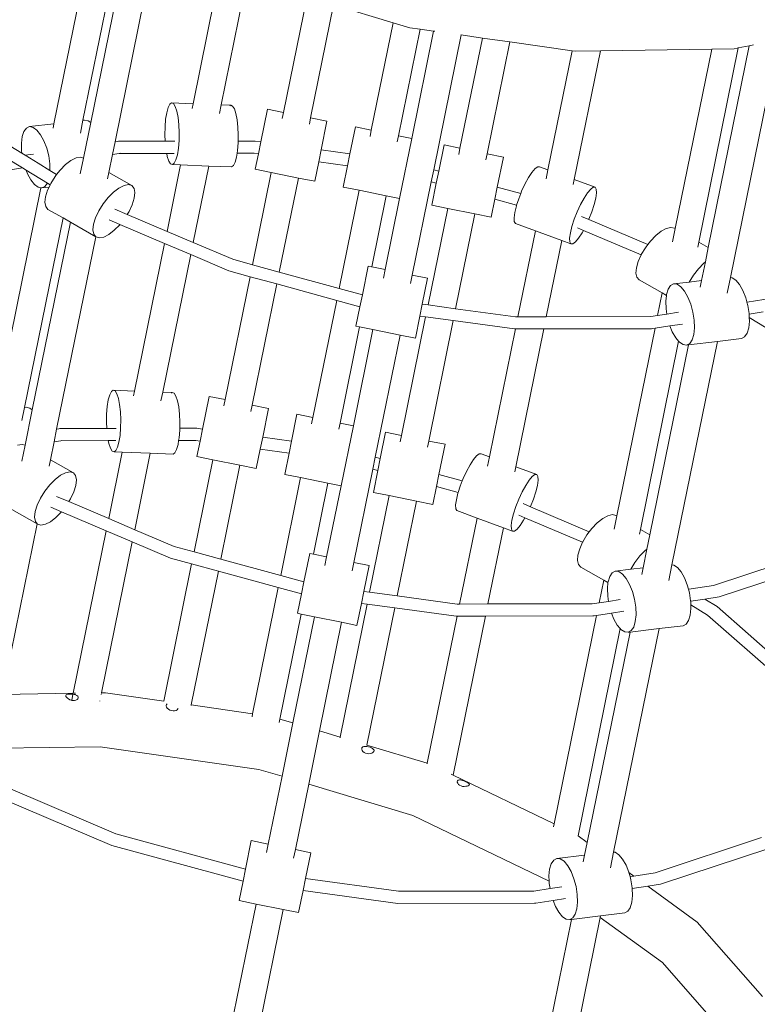
# Model space of a CAD drawing. Units: millimetres. Extents: x 50706 to 66005, y -7459 to 4882.
# Drawn here: x 58243 to 58758, y -2396 to -1708 of the extents above; entities that cross this region are included whole.
import ezdxf

# ---------------------------------------------------------------- set-up
doc = ezdxf.new("R2010")
doc.units = ezdxf.units.MM
doc.layers.get('0').update_dxf_attribs({"lineweight": 5})

msp = doc.modelspace()

# ---------------------------------------------------------------- linework, layer by layer
for p, q in [((58267, -1780.42), (58298.03, -1627.83)), ((58287.25, -1778), (58315.82, -1637.5)), ((58292.63, -1779.64), (58321.02, -1640)), ((58309.66, -1793.03), (58339.01, -1648.66)), ((58364.13, -1766.46), (58383.71, -1670.15)), ((58383.73, -1767.23), (58401.71, -1678.8)), ((58427.26, -1772.48), (58443.67, -1691.73)), ((58446.23, -1776.33), (58462.29, -1697.33)), ((58462.29, -1697.33), (58503.87, -1709.82)), ((58488.59, -1784.95), (58503.87, -1709.82)), ((58503.87, -1709.82), (58515.46, -1713.3)), ((58507.56, -1788.8), (58522.7, -1714.34)), ((58515.46, -1713.3), (58522.7, -1714.34)), ((58516.83, -1790.69), (58532.08, -1715.67)), ((58522.7, -1714.34), (58532.08, -1715.67)), ((58532.08, -1715.67), (58532.83, -1715.78)), ((58532.13, -1812.61), (58551.28, -1718.42)), ((58551.14, -1718.4), (58551.28, -1718.42)), ((58551.28, -1718.42), (58566.14, -1720.54)), ((58550.49, -1797.53), (58566.14, -1720.54)), ((58566.14, -1720.54), (58585.34, -1723.28)), ((58569.46, -1801.39), (58585.34, -1723.28)), ((58585.34, -1723.28), (58628.78, -1729.48)), ((58723.84, -1866.91), (58752.5, -1725.95)), ((58739.33, -1887.88), (58773.1, -1721.81)), ((58744.84, -1727.49), (58752.5, -1725.95)), ((58752.5, -1725.95), (58755.36, -1725.38)), ((58611.89, -1812.55), (58628.78, -1729.48)), ((58628.78, -1729.48), (58630.89, -1729.79)), ((58630.27, -1819.32), (58648.53, -1729.5)), ((58630.89, -1729.79), (58648.53, -1729.5)), ((58648.53, -1729.5), (58726.31, -1728.26)), ((58700.81, -1853.71), (58726.31, -1728.26)), ((58717.26, -1863.14), (58744.84, -1727.49)), ((58726.31, -1728.26), (58741.94, -1728)), ((58743.94, -1727.67), (58741.94, -1728)), ((58743.94, -1727.67), (58744.84, -1727.49)), ((58347.87, -1766.8), (58346.7, -1769.14)), ((58349.16, -1765.86), (58347.87, -1766.8)), ((58364.13, -1766.46), (58349.16, -1765.86)), ((58350.46, -1766.39), (58349.16, -1765.86)), ((58351.69, -1768.36), (58350.46, -1766.39)), ((58363.44, -1769.87), (58364.13, -1766.46)), ((58382.49, -1773.33), (58383.73, -1767.23)), ((58390.41, -1767.5), (58383.73, -1767.23)), ((58390.41, -1767.5), (58389.79, -1767.95)), ((58391.71, -1768.03), (58390.41, -1767.5)), ((58345.71, -1772.73), (58344.97, -1777.32)), ((58346.7, -1769.14), (58345.71, -1772.73)), ((58352.78, -1771.62), (58351.69, -1768.36)), ((58353.63, -1775.95), (58352.78, -1771.62)), ((58392.95, -1769.99), (58391.71, -1768.03)), ((58394.03, -1773.25), (58392.95, -1769.99)), ((58394.88, -1777.59), (58394.03, -1773.25)), ((58416.12, -1770.21), (58411.47, -1793.05)), ((58427.26, -1772.48), (58416.12, -1770.21)), ((58426.37, -1776.82), (58427.26, -1772.48)), ((58267, -1780.42), (58250.02, -1782.46)), ((58266.39, -1783.42), (58267, -1780.42)), ((58285.41, -1787.07), (58287.25, -1778)), ((58288.38, -1777.86), (58287.25, -1778)), ((58287.6, -1804.36), (58292.63, -1779.64)), ((58290.87, -1778.35), (58288.38, -1777.86)), ((58292.63, -1779.64), (58290.87, -1778.35)), ((58344.97, -1777.32), (58344.54, -1782.6)), ((58354.2, -1781.07), (58353.63, -1775.95)), ((58354.44, -1786.63), (58354.2, -1781.07)), ((58395.45, -1782.71), (58394.88, -1777.59)), ((58445.34, -1780.68), (58446.23, -1776.33)), ((58457.62, -1778.65), (58446.23, -1776.33)), ((58457.62, -1778.65), (58453.53, -1798.74)), ((58246.04, -1785.79), (58244.84, -1789.39)), ((58247.81, -1783.43), (58246.04, -1785.79)), ((58250.02, -1782.46), (58247.81, -1783.43)), ((58252.51, -1782.94), (58250.02, -1782.46)), ((58255.12, -1784.85), (58252.51, -1782.94)), ((58257.67, -1788.06), (58255.12, -1784.85)), ((58259.99, -1792.34), (58257.67, -1788.06)), ((58344.54, -1782.6), (58344.45, -1788.21)), ((58344.45, -1788.21), (58344.64, -1792.62)), ((58354.35, -1792.23), (58354.44, -1786.63)), ((58395.69, -1788.26), (58395.45, -1782.71)), ((58395.62, -1792.53), (58395.69, -1788.26)), ((58477.45, -1782.68), (58473.63, -1801.46)), ((58488.59, -1784.95), (58477.45, -1782.68)), ((58487.71, -1789.29), (58488.59, -1784.95)), ((58244.64, -1801.08), (58231.94, -1793.28)), ((58244.84, -1789.39), (58244.27, -1793.97)), ((58244.27, -1793.97), (58244.38, -1799.23)), ((58261.91, -1797.41), (58259.99, -1792.34)), ((58307.86, -1801.89), (58309.66, -1793.03)), ((58309.66, -1793.03), (58311.17, -1792.8)), ((58311.17, -1792.8), (58312, -1792.68)), ((58312, -1792.68), (58344.64, -1792.62)), ((58344.64, -1792.62), (58351.34, -1792.61)), ((58353.92, -1797.51), (58354.35, -1792.23)), ((58395.17, -1799.15), (58395.6, -1793.87)), ((58395.6, -1793.87), (58395.62, -1792.53)), ((58395.62, -1792.53), (58407.49, -1792.51)), ((58407.49, -1792.51), (58411.47, -1793.05)), ((58411.47, -1793.05), (58409.77, -1801.41)), ((58506.68, -1793.15), (58507.56, -1788.8)), ((58516.83, -1790.69), (58507.56, -1788.8)), ((58508.29, -1832.68), (58516.83, -1790.69)), ((58535.63, -1813.57), (58539.35, -1795.27)), ((58550.49, -1797.53), (58539.35, -1795.27)), ((58244.38, -1799.23), (58244.64, -1801.08)), ((58246.9, -1802.47), (58244.64, -1801.08)), ((58246.9, -1802.47), (58252.69, -1801.6)), ((58263.31, -1802.92), (58261.91, -1797.41)), ((58305.31, -1814.43), (58307.86, -1801.89)), ((58307.86, -1801.89), (58312.51, -1801.2)), ((58312.51, -1801.2), (58313.31, -1801.08)), ((58312.51, -1801.2), (58345.71, -1801.13)), ((58345.71, -1801.13), (58346.11, -1803.21)), ((58345.71, -1801.13), (58350.97, -1801.13)), ((58352.19, -1805.69), (58353.18, -1802.1)), ((58353.18, -1802.1), (58353.92, -1797.51)), ((58394.43, -1803.73), (58394.86, -1801.04)), ((58394.86, -1801.04), (58395.17, -1799.15)), ((58394.86, -1801.04), (58406.89, -1801.02)), ((58406.89, -1801.02), (58409.77, -1801.41)), ((58409.77, -1801.41), (58407.58, -1812.21)), ((58451.83, -1807.1), (58453.53, -1798.74)), ((58453.53, -1798.74), (58473.63, -1801.46)), ((58473.63, -1801.46), (58471.93, -1809.82)), ((58549.6, -1801.87), (58550.49, -1797.53)), ((58568.58, -1805.73), (58569.46, -1801.39)), ((58580.85, -1803.7), (58569.46, -1801.39)), ((58245.11, -1811.33), (58233.86, -1804.43)), ((58255.94, -1808.01), (58246.9, -1802.47)), ((58264.2, -1813.08), (58255.94, -1808.01)), ((58264.1, -1808.49), (58263.31, -1802.92)), ((58264.2, -1813.08), (58264.1, -1808.49)), ((58275.06, -1809.01), (58271.29, -1812.82)), ((58278.85, -1806.11), (58275.06, -1809.01)), ((58282.41, -1804.31), (58278.85, -1806.11)), ((58285.48, -1803.74), (58282.41, -1804.31)), ((58285.35, -1815.43), (58287.6, -1804.36)), ((58287.6, -1804.36), (58285.48, -1803.74)), ((58346.11, -1803.21), (58347.2, -1806.48)), ((58347.2, -1806.48), (58348.43, -1808.44)), ((58348.43, -1808.44), (58349.73, -1808.97)), ((58349.73, -1808.97), (58351.02, -1808.03)), ((58355.44, -1809.19), (58349.73, -1808.97)), ((58351.02, -1808.03), (58352.19, -1805.69)), ((58392.27, -1809.67), (58393.44, -1807.32)), ((58393.44, -1807.32), (58394.43, -1803.73)), ((58451.83, -1807.1), (58449.08, -1820.64)), ((58451.83, -1807.1), (58471.93, -1809.82)), ((58580.85, -1803.7), (58576.57, -1824.75)), ((58227.74, -1813.94), (58245.11, -1811.33)), ((58247.52, -1812.81), (58245.11, -1811.33)), ((58247.52, -1812.81), (58248.49, -1815.38)), ((58262.42, -1821.95), (58247.52, -1812.81)), ((58248.49, -1815.38), (58250.81, -1819.66)), ((58268.85, -1815.93), (58264.2, -1813.08)), ((58268.85, -1815.93), (58267.79, -1817.28)), ((58271.29, -1812.82), (58268.85, -1815.93)), ((58304.39, -1818.97), (58305.31, -1814.43)), ((58305.31, -1814.43), (58321.38, -1823.64)), ((58346.01, -1855.6), (58355.44, -1809.19)), ((58375.04, -1809.97), (58355.44, -1809.19)), ((58364.19, -1863.35), (58375.04, -1809.97)), ((58390.98, -1810.61), (58375.04, -1809.97)), ((58390.98, -1810.61), (58392.27, -1809.67)), ((58405.62, -1878.9), (58418.72, -1814.47)), ((58418.72, -1814.47), (58407.58, -1812.21)), ((58437.69, -1818.33), (58418.72, -1814.47)), ((58471.93, -1809.82), (58468.91, -1824.68)), ((58530.43, -1820.98), (58532.13, -1812.61)), ((58532.13, -1812.61), (58535.63, -1813.57)), ((58535.63, -1813.57), (58533.93, -1821.93)), ((58598.33, -1818.07), (58600.73, -1814.38)), ((58600.73, -1814.38), (58602.92, -1811.77)), ((58602.92, -1811.77), (58604.74, -1810.41)), ((58604.74, -1810.41), (58606.08, -1810.41)), ((58611.89, -1812.55), (58606.08, -1810.41)), ((58610.6, -1818.86), (58611.89, -1812.55)), ((58250.81, -1819.66), (58253.36, -1822.87)), ((58253.36, -1822.87), (58255.97, -1824.78)), ((58260.67, -1824.3), (58262.42, -1821.95)), ((58264.32, -1823.12), (58262.42, -1821.95)), ((58264.81, -1822.09), (58264.32, -1823.12)), ((58267.79, -1817.28), (58264.81, -1822.09)), ((58424.33, -1884.01), (58437.69, -1818.33)), ((58449.08, -1820.64), (58437.69, -1818.33)), ((58517.18, -1886.16), (58530.43, -1820.98)), ((58530.43, -1820.98), (58533.93, -1821.93)), ((58533.93, -1821.93), (58530.81, -1837.26)), ((58593.55, -1827.62), (58595.88, -1822.59)), ((58595.88, -1822.59), (58598.33, -1818.07)), ((58629.54, -1822.9), (58630.27, -1819.32)), ((58644.92, -1824.72), (58630.27, -1819.32)), ((58226.2, -1981.1), (58257.91, -1825.16)), ((58255.97, -1824.78), (58257.91, -1825.16)), ((58257.91, -1825.16), (58258.46, -1825.27)), ((58258.46, -1825.27), (58260.67, -1824.3)), ((58263.6, -1824.65), (58258.46, -1825.27)), ((58262.54, -1826.9), (58261.15, -1831.41)), ((58263.6, -1824.65), (58262.54, -1826.9)), ((58264.32, -1823.12), (58263.6, -1824.65)), ((58308.58, -1828.22), (58304.81, -1832.03)), ((58312.37, -1825.32), (58308.58, -1828.22)), ((58315.93, -1823.52), (58312.37, -1825.32)), ((58319, -1822.95), (58315.93, -1823.52)), ((58321.38, -1823.64), (58319, -1822.95)), ((58322.91, -1825.56), (58321.38, -1823.64)), ((58323.48, -1828.56), (58322.91, -1825.56)), ((58323.05, -1832.45), (58323.48, -1828.56)), ((58466.13, -1895.43), (58480.05, -1826.94)), ((58480.05, -1826.94), (58468.91, -1824.68)), ((58499.02, -1830.8), (58480.05, -1826.94)), ((58574.87, -1833.12), (58576.57, -1824.75)), ((58576.57, -1824.75), (58592.92, -1829.22)), ((58591.49, -1832.84), (58592.92, -1829.22)), ((58592.92, -1829.22), (58593.55, -1827.62)), ((58637.16, -1832.38), (58639.56, -1828.69)), ((58639.56, -1828.69), (58641.75, -1826.08)), ((58641.75, -1826.08), (58643.58, -1824.72)), ((58643.58, -1824.72), (58644.92, -1824.72)), ((58644.92, -1824.72), (58645.68, -1826.07)), ((58645.82, -1828.67), (58645.32, -1832.36)), ((58645.68, -1826.07), (58645.82, -1828.67)), ((58261.15, -1831.41), (58260.72, -1835.3)), ((58260.72, -1835.3), (58261.29, -1838.3)), ((58301.31, -1836.49), (58298.33, -1841.29)), ((58304.81, -1832.03), (58301.31, -1836.49)), ((58321.66, -1836.96), (58323.05, -1832.45)), ((58488.94, -1880.42), (58499.02, -1830.8)), ((58498.2, -1882.3), (58508.29, -1832.68)), ((58508.29, -1832.68), (58499.02, -1830.8)), ((58574.87, -1833.12), (58572.31, -1845.7)), ((58574.87, -1833.12), (58590.06, -1837.27)), ((58590.06, -1837.27), (58591.49, -1832.84)), ((58634.71, -1836.9), (58637.16, -1832.38)), ((58645.32, -1832.36), (58644.21, -1836.87)), ((58261.29, -1838.3), (58262.82, -1840.22)), ((58262.82, -1840.22), (58273.37, -1846.27)), ((58298.33, -1841.29), (58296.06, -1846.11)), ((58318.18, -1843.74), (58309.59, -1840.07)), ((58318.18, -1843.74), (58319.39, -1841.78)), ((58319.39, -1841.78), (58321.66, -1836.96)), ((58528.23, -1907.02), (58541.95, -1839.53)), ((58541.95, -1839.53), (58530.81, -1837.26)), ((58560.92, -1843.38), (58541.95, -1839.53)), ((58547.45, -1909.62), (58560.92, -1843.38)), ((58572.31, -1845.7), (58560.92, -1843.38)), ((58588.25, -1846.08), (58588.75, -1842.39)), ((58588.75, -1842.39), (58589.86, -1837.88)), ((58589.86, -1837.88), (58590.06, -1837.27)), ((58630.33, -1847.15), (58632.38, -1841.94)), ((58632.38, -1841.94), (58634.71, -1836.9)), ((58642.58, -1841.91), (58640.52, -1847.13)), ((58644.21, -1836.87), (58642.58, -1841.91)), ((58246.45, -1978.68), (58273.37, -1846.27)), ((58251.83, -1980.32), (58278.49, -1849.2)), ((58273.37, -1846.27), (58278.49, -1849.2)), ((58278.49, -1849.2), (58296.18, -1859.34)), ((58296.06, -1846.11), (58294.67, -1850.62)), ((58313.08, -1850.82), (58305.53, -1847.6)), ((58346.01, -1855.6), (58318.18, -1843.74)), ((58588.39, -1848.68), (58588.25, -1846.08)), ((58589.15, -1850.03), (58588.39, -1848.68)), ((58603.21, -1855.21), (58589.15, -1850.03)), ((58628.69, -1852.19), (58630.33, -1847.15)), ((58635.38, -1845.15), (58640.44, -1847.31)), ((58640.52, -1847.13), (58640.44, -1847.31)), ((58640.44, -1847.31), (58681.6, -1864.86)), ((58294.67, -1850.62), (58294.24, -1854.51)), ((58294.24, -1854.51), (58294.81, -1857.51)), ((58305.35, -1857.75), (58309.14, -1854.85)), ((58309.14, -1854.85), (58312.91, -1851.04)), ((58312.91, -1851.04), (58313.08, -1850.82)), ((58344.28, -1864.12), (58313.08, -1850.82)), ((58364.19, -1863.35), (58346.01, -1855.6)), ((58591, -1915.27), (58603.21, -1855.21)), ((58621.59, -1861.98), (58603.21, -1855.21)), ((58627.08, -1860.39), (58627.59, -1856.7)), ((58627.59, -1856.7), (58628.69, -1852.19)), ((58632.46, -1853.16), (58636.68, -1854.96)), ((58635.74, -1856.68), (58633.34, -1860.37)), ((58636.68, -1854.96), (58635.74, -1856.68)), ((58636.68, -1854.96), (58676.94, -1872.12)), ((58687.16, -1858.57), (58690.97, -1855.53)), ((58690.97, -1855.53), (58694.57, -1853.57)), ((58694.57, -1853.57), (58697.72, -1852.83)), ((58697.72, -1852.83), (58700.2, -1853.36)), ((58698.94, -1862.87), (58700.81, -1853.71)), ((58700.81, -1853.71), (58700.2, -1853.36)), ((58268.86, -1993.71), (58296.18, -1859.34)), ((58294.81, -1857.51), (58296.34, -1859.43)), ((58296.18, -1859.34), (58296.34, -1859.43)), ((58296.34, -1859.43), (58298.72, -1860.12)), ((58298.72, -1860.12), (58301.79, -1859.55)), ((58301.79, -1859.55), (58305.35, -1857.75)), ((58323.33, -1967.14), (58344.28, -1864.12)), ((58362.46, -1871.87), (58344.28, -1864.12)), ((58391.83, -1875.13), (58364.19, -1863.35)), ((58610.77, -1915.23), (58621.59, -1861.98)), ((58627.99, -1864.34), (58621.59, -1861.98)), ((58627.22, -1862.99), (58627.08, -1860.39)), ((58627.99, -1864.34), (58627.22, -1862.99)), ((58631.16, -1862.98), (58629.33, -1864.34)), ((58633.34, -1860.37), (58631.16, -1862.98)), ((58681.6, -1864.86), (58683.41, -1862.48)), ((58683.41, -1862.48), (58687.16, -1858.57)), ((58716.57, -1866.56), (58717.26, -1863.14)), ((58723.84, -1866.91), (58717.26, -1863.14)), ((58629.33, -1864.34), (58627.99, -1864.34)), ((58677.07, -1871.83), (58679.97, -1867.01)), ((58679.97, -1867.01), (58681.6, -1864.86)), ((58721.82, -1876.87), (58723.84, -1866.91)), ((58342.93, -1967.92), (58362.46, -1871.87)), ((58389.05, -1883.21), (58362.46, -1871.87)), ((58405.62, -1878.9), (58391.83, -1875.13)), ((58673.65, -1881.07), (58674.91, -1876.63)), ((58674.91, -1876.63), (58676.94, -1872.12)), ((58676.94, -1872.12), (58677.07, -1871.83)), ((58716.93, -1881.69), (58720.68, -1877.78)), ((58719.15, -1889.99), (58721.82, -1876.87)), ((58720.68, -1877.78), (58721.82, -1876.87)), ((58403.92, -1887.27), (58389.05, -1883.21)), ((58424.33, -1884.01), (58405.62, -1878.9)), ((58466.13, -1895.43), (58424.33, -1884.01)), ((58482.33, -1899.86), (58486.39, -1879.9)), ((58486.39, -1879.9), (58488.94, -1880.42)), ((58488.9, -1880.59), (58488.94, -1880.42)), ((58488.94, -1880.42), (58498.2, -1882.3)), ((58496.99, -1888.27), (58498.2, -1882.3)), ((58673.35, -1884.85), (58673.65, -1881.07)), ((58713.49, -1886.22), (58716.93, -1881.69)), ((58386.45, -1973.16), (58403.92, -1887.27)), ((58422.63, -1892.38), (58403.92, -1887.27)), ((58515.96, -1892.13), (58517.18, -1886.16)), ((58517.18, -1886.16), (58527.89, -1888.34)), ((58524.2, -1906.47), (58527.89, -1888.34)), ((58674.06, -1887.72), (58673.35, -1884.85)), ((58675.71, -1889.47), (58674.06, -1887.72)), ((58691.67, -1898.63), (58675.71, -1889.47)), ((58699.67, -1892.32), (58710.6, -1891.02)), ((58710.6, -1891.02), (58713.49, -1886.22)), ((58710.6, -1891.02), (58719.15, -1889.99)), ((58718.2, -1894.64), (58719.15, -1889.99)), ((58737.09, -1898.9), (58739.33, -1887.88)), ((58739.33, -1887.88), (58740.5, -1888.02)), ((58740.5, -1888.02), (58743.1, -1889.74)), ((58743.1, -1889.74), (58745.67, -1892.79)), ((58405.43, -1977.02), (58422.63, -1892.38)), ((58464.43, -1903.8), (58422.63, -1892.38)), ((58482.33, -1899.86), (58466.13, -1895.43)), ((58694.69, -1899.78), (58695.82, -1896.03)), ((58695.82, -1896.03), (58697.52, -1893.49)), ((58697.52, -1893.49), (58699.67, -1892.32)), ((58699.67, -1892.32), (58702.14, -1892.61)), ((58702.14, -1892.61), (58704.74, -1894.34)), ((58704.74, -1894.34), (58707.31, -1897.38)), ((58707.31, -1897.38), (58709.67, -1901.54)), ((58745.67, -1892.79), (58748.03, -1896.94)), ((58748.03, -1896.94), (58750.02, -1901.93)), ((58447.79, -1985.63), (58464.43, -1903.8)), ((58480.63, -1908.22), (58464.43, -1903.8)), ((58482.33, -1899.86), (58480.63, -1908.22)), ((58688.47, -1914.37), (58691.67, -1898.63)), ((58694.64, -1900.32), (58691.67, -1898.63)), ((58694.22, -1904.47), (58694.64, -1900.32)), ((58694.42, -1909.79), (58694.22, -1904.47)), ((58694.64, -1900.32), (58694.69, -1899.78)), ((58709.67, -1901.54), (58711.65, -1906.52)), ((58750.02, -1901.93), (58750.8, -1904.82)), ((58750.8, -1904.82), (58751.03, -1904.96)), ((58750.8, -1904.82), (58750.84, -1904.99)), ((58751.03, -1904.96), (58750.84, -1904.99)), ((58750.84, -1904.99), (58751.49, -1907.4)), ((58768.39, -1902.35), (58751.03, -1904.96)), ((58477.87, -1921.77), (58480.63, -1908.22)), ((58522.5, -1914.84), (58524.2, -1906.47)), ((58528.23, -1907.02), (58524.2, -1906.47)), ((58547.45, -1909.62), (58528.23, -1907.02)), ((58589.24, -1915.27), (58547.45, -1909.62)), ((58694.98, -1913.39), (58694.42, -1909.79)), ((58703.15, -1912.16), (58694.98, -1913.39)), ((58711.65, -1906.52), (58713.13, -1911.99)), ((58713.13, -1911.99), (58714.01, -1917.58)), ((58751.49, -1907.4), (58752.37, -1912.98)), ((58762.27, -1911.86), (58752.38, -1913.35)), ((58509.69, -1998.21), (58526.53, -1915.38)), ((58522.5, -1914.84), (58519.37, -1930.21)), ((58526.53, -1915.38), (58522.5, -1914.84)), ((58545.75, -1917.98), (58526.53, -1915.38)), ((58528.66, -2002.07), (58545.75, -1917.98)), ((58588.65, -1923.79), (58545.75, -1917.98)), ((58591, -1915.27), (58589.24, -1915.27)), ((58610.77, -1915.23), (58591, -1915.27)), ((58683.66, -1915.1), (58610.77, -1915.23)), ((58688.47, -1914.37), (58683.66, -1915.1)), ((58694.98, -1913.39), (58688.47, -1914.37)), ((58714.01, -1917.58), (58714.21, -1922.9)), ((58752.57, -1918.3), (58752.09, -1923)), ((58752.37, -1912.98), (58752.38, -1913.35)), ((58752.38, -1913.35), (58752.47, -1915.82)), ((58752.47, -1915.82), (58764.19, -1923.01)), ((58752.47, -1915.82), (58752.57, -1918.3)), ((58466.76, -1989.49), (58480.42, -1922.29)), ((58476.03, -1991.37), (58489.69, -1924.17)), ((58477.87, -1921.77), (58480.42, -1922.29)), ((58480.42, -1922.29), (58489.69, -1924.17)), ((58489.69, -1924.17), (58508.66, -1928.03)), ((58571.09, -2013.23), (58589.27, -1923.79)), ((58589.27, -1923.79), (58588.65, -1923.79)), ((58609.04, -1923.75), (58589.27, -1923.79)), ((58589.47, -2020), (58609.04, -1923.75)), ((58684.13, -1923.61), (58609.04, -1923.75)), ((58660.01, -2054.39), (58686.67, -1923.23)), ((58684.13, -1923.61), (58684.96, -1923.49)), ((58686.67, -1923.23), (58684.96, -1923.49)), ((58697.1, -1921.67), (58686.67, -1923.23)), ((58705.8, -1920.36), (58697.1, -1921.67)), ((58698.76, -1925.83), (58697.1, -1921.67)), ((58701.12, -1929.99), (58698.76, -1925.83)), ((58714.21, -1922.9), (58713.73, -1927.59)), ((58752.09, -1923), (58750.97, -1926.74)), ((58491.33, -2013.29), (58508.66, -1928.03)), ((58508.66, -1928.03), (58519.37, -1930.21)), ((58676.46, -2063.82), (58703.18, -1932.43)), ((58698.53, -2088.57), (58730.27, -1932.47)), ((58703.18, -1932.43), (58701.12, -1929.99)), ((58703.69, -1933.03), (58703.18, -1932.43)), ((58710.02, -1934.89), (58730.27, -1932.47)), ((58712.61, -1931.34), (58710.91, -1933.88)), ((58713.73, -1927.59), (58712.61, -1931.34)), ((58730.27, -1932.47), (58747.11, -1930.45)), ((58749.27, -1929.28), (58747.11, -1930.45)), ((58750.97, -1926.74), (58749.27, -1929.28)), ((58683.04, -2067.59), (58710.02, -1934.89)), ((58706.29, -1934.76), (58703.69, -1933.03)), ((58708.75, -1935.04), (58706.29, -1934.76)), ((58710.91, -1933.88), (58708.75, -1935.04)), ((58708.75, -1935.04), (58710.02, -1934.89)), ((58308.36, -1966.54), (58307.07, -1967.48)), ((58323.33, -1967.14), (58308.36, -1966.54)), ((58309.66, -1967.07), (58308.36, -1966.54)), ((58310.89, -1969.04), (58309.66, -1967.07)), ((58322.64, -1970.55), (58323.33, -1967.14)), ((58304.91, -1973.42), (58304.17, -1978.01)), ((58305.9, -1969.83), (58304.91, -1973.42)), ((58307.07, -1967.48), (58305.9, -1969.83)), ((58311.97, -1972.3), (58310.89, -1969.04)), ((58312.83, -1976.64), (58311.97, -1972.3)), ((58341.69, -1974.01), (58342.93, -1967.92)), ((58349.61, -1968.18), (58342.93, -1967.92)), ((58349.61, -1968.18), (58348.99, -1968.64)), ((58350.91, -1968.71), (58349.61, -1968.18)), ((58352.14, -1970.67), (58350.91, -1968.71)), ((58353.23, -1973.94), (58352.14, -1970.67)), ((58354.08, -1978.27), (58353.23, -1973.94)), ((58370.67, -1993.73), (58375.32, -1970.89)), ((58386.45, -1973.16), (58375.32, -1970.89)), ((58385.57, -1977.5), (58386.45, -1973.16)), ((58244.61, -1987.75), (58246.45, -1978.68)), ((58247.57, -1978.54), (58246.45, -1978.68)), ((58246.8, -2005.04), (58251.83, -1980.32)), ((58250.07, -1979.03), (58247.57, -1978.54)), ((58251.83, -1980.32), (58250.07, -1979.03)), ((58304.17, -1978.01), (58303.74, -1983.28)), ((58313.4, -1981.76), (58312.83, -1976.64)), ((58354.65, -1983.39), (58354.08, -1978.27)), ((58404.54, -1981.36), (58405.43, -1977.02)), ((58416.82, -1979.33), (58405.43, -1977.02)), ((58412.73, -1999.42), (58416.82, -1979.33)), ((58303.74, -1983.28), (58303.65, -1988.89)), ((58313.64, -1987.31), (58313.4, -1981.76)), ((58313.55, -1992.91), (58313.64, -1987.31)), ((58354.89, -1988.95), (58354.65, -1983.39)), ((58436.65, -1983.36), (58432.83, -2002.14)), ((58447.79, -1985.63), (58436.65, -1983.36)), ((58446.91, -1989.97), (58447.79, -1985.63)), ((58267.06, -2002.58), (58268.86, -1993.71)), ((58268.86, -1993.71), (58270.37, -1993.48)), ((58270.37, -1993.48), (58271.2, -1993.36)), ((58271.2, -1993.36), (58303.84, -1993.3)), ((58303.65, -1988.89), (58303.84, -1993.3)), ((58303.84, -1993.3), (58310.54, -1993.29)), ((58313.12, -1998.19), (58313.55, -1992.91)), ((58354.37, -1999.83), (58354.8, -1994.55)), ((58354.8, -1994.55), (58354.82, -1993.21)), ((58354.82, -1993.21), (58354.89, -1988.95)), ((58354.82, -1993.21), (58366.69, -1993.19)), ((58366.69, -1993.19), (58370.67, -1993.73)), ((58370.67, -1993.73), (58368.97, -2002.09)), ((58465.88, -1993.83), (58466.76, -1989.49)), ((58476.03, -1991.37), (58466.76, -1989.49)), ((58467.49, -2033.37), (58476.03, -1991.37)), ((58312.38, -2002.78), (58313.12, -1998.19)), ((58353.63, -2004.42), (58354.06, -2001.73)), ((58354.06, -2001.73), (58354.37, -1999.83)), ((58354.06, -2001.73), (58366.09, -2001.7)), ((58366.09, -2001.7), (58368.97, -2002.09)), ((58411.03, -2007.79), (58412.73, -1999.42)), ((58412.73, -1999.42), (58432.83, -2002.14)), ((58494.83, -2014.25), (58498.55, -1995.95)), ((58509.69, -1998.21), (58498.55, -1995.95)), ((58508.8, -2002.56), (58509.69, -1998.21)), ((58244.68, -2004.42), (58241.61, -2004.99)), ((58244.55, -2016.11), (58246.8, -2005.04)), ((58246.8, -2005.04), (58244.68, -2004.42)), ((58264.51, -2015.12), (58267.06, -2002.58)), ((58267.06, -2002.58), (58271.71, -2001.88)), ((58271.71, -2001.88), (58272.5, -2001.76)), ((58271.71, -2001.88), (58304.9, -2001.82)), ((58304.9, -2001.82), (58310.17, -2001.81)), ((58304.9, -2001.82), (58305.31, -2003.9)), ((58305.31, -2003.9), (58306.39, -2007.16)), ((58306.39, -2007.16), (58307.63, -2009.12)), ((58310.22, -2008.71), (58311.39, -2006.37)), ((58311.39, -2006.37), (58312.38, -2002.78)), ((58351.47, -2010.35), (58352.64, -2008.01)), ((58352.64, -2008.01), (58353.63, -2004.42)), ((58368.97, -2002.09), (58366.78, -2012.89)), ((58408.28, -2021.33), (58411.03, -2007.79)), ((58411.03, -2007.79), (58431.13, -2010.51)), ((58432.83, -2002.14), (58431.13, -2010.51)), ((58527.77, -2006.41), (58528.66, -2002.07)), ((58540.05, -2004.39), (58528.66, -2002.07)), ((58540.05, -2004.39), (58535.77, -2025.43)), ((58263.59, -2019.65), (58264.51, -2015.12)), ((58264.51, -2015.12), (58280.58, -2024.33)), ((58305.21, -2056.28), (58314.64, -2009.88)), ((58307.63, -2009.12), (58308.93, -2009.65)), ((58308.93, -2009.65), (58310.22, -2008.71)), ((58314.64, -2009.88), (58308.93, -2009.65)), ((58334.24, -2010.65), (58314.64, -2009.88)), ((58323.39, -2064.03), (58334.24, -2010.65)), ((58350.18, -2011.29), (58334.24, -2010.65)), ((58350.18, -2011.29), (58351.47, -2010.35)), ((58364.82, -2079.58), (58377.92, -2015.15)), ((58377.92, -2015.15), (58366.78, -2012.89)), ((58396.89, -2019.01), (58377.92, -2015.15)), ((58428.11, -2025.36), (58431.13, -2010.51)), ((58489.63, -2021.66), (58491.33, -2013.29)), ((58491.33, -2013.29), (58494.83, -2014.25)), ((58494.83, -2014.25), (58493.13, -2022.62)), ((58557.52, -2018.75), (58559.93, -2015.06)), ((58559.93, -2015.06), (58562.11, -2012.45)), ((58562.11, -2012.45), (58563.94, -2011.1)), ((58563.94, -2011.1), (58565.28, -2011.09)), ((58571.09, -2013.23), (58565.28, -2011.09)), ((58569.8, -2019.54), (58571.09, -2013.23)), ((58383.53, -2084.7), (58396.89, -2019.01)), ((58408.28, -2021.33), (58396.89, -2019.01)), ((58476.38, -2086.84), (58489.63, -2021.66)), ((58489.63, -2021.66), (58493.13, -2022.62)), ((58555.08, -2023.27), (58557.52, -2018.75)), ((58588.74, -2023.58), (58589.47, -2020)), ((58604.12, -2025.4), (58589.47, -2020)), ((58267.78, -2028.9), (58264.01, -2032.72)), ((58271.57, -2026), (58267.78, -2028.9)), ((58275.13, -2024.2), (58271.57, -2026)), ((58278.2, -2023.63), (58275.13, -2024.2)), ((58280.58, -2024.33), (58278.2, -2023.63)), ((58282.11, -2026.24), (58280.58, -2024.33)), ((58282.68, -2029.24), (58282.11, -2026.24)), ((58425.33, -2096.11), (58439.25, -2027.62)), ((58439.25, -2027.62), (58428.11, -2025.36)), ((58458.22, -2031.48), (58439.25, -2027.62)), ((58490.01, -2037.94), (58493.13, -2022.62)), ((58535.77, -2025.43), (58534.07, -2033.8)), ((58535.77, -2025.43), (58552.12, -2029.9)), ((58552.12, -2029.9), (58552.75, -2028.31)), ((58552.75, -2028.31), (58555.08, -2023.27)), ((58598.76, -2029.37), (58600.95, -2026.76)), ((58600.95, -2026.76), (58602.78, -2025.41)), ((58602.78, -2025.41), (58604.12, -2025.4)), ((58604.12, -2025.4), (58604.88, -2026.75)), ((58604.88, -2026.75), (58605.02, -2029.36)), ((58264.01, -2032.72), (58260.51, -2037.17)), ((58280.86, -2037.64), (58282.25, -2033.13)), ((58282.25, -2033.13), (58282.68, -2029.24)), ((58448.14, -2081.1), (58458.22, -2031.48)), ((58457.4, -2082.98), (58467.49, -2033.37)), ((58467.49, -2033.37), (58458.22, -2031.48)), ((58534.07, -2033.8), (58531.51, -2046.38)), ((58534.07, -2033.8), (58549.26, -2037.95)), ((58549.26, -2037.95), (58550.69, -2033.52)), ((58550.69, -2033.52), (58552.12, -2029.9)), ((58593.91, -2037.58), (58596.36, -2033.06)), ((58596.36, -2033.06), (58598.76, -2029.37)), ((58604.52, -2033.04), (58603.41, -2037.56)), ((58605.02, -2029.36), (58604.52, -2033.04)), ((58257.53, -2041.98), (58255.26, -2046.8)), ((58260.51, -2037.17), (58257.53, -2041.98)), ((58277.38, -2044.42), (58268.79, -2040.76)), ((58277.38, -2044.42), (58278.59, -2042.46)), ((58278.59, -2042.46), (58280.86, -2037.64)), ((58487.43, -2107.7), (58501.15, -2040.21)), ((58501.15, -2040.21), (58490.01, -2037.94)), ((58520.12, -2044.07), (58501.15, -2040.21)), ((58547.95, -2043.07), (58549.06, -2038.56)), ((58549.06, -2038.56), (58549.26, -2037.95)), ((58589.53, -2047.83), (58591.58, -2042.62)), ((58591.58, -2042.62), (58593.91, -2037.58)), ((58601.77, -2042.59), (58599.72, -2047.81)), ((58603.41, -2037.56), (58601.77, -2042.59)), ((58237.69, -2049.88), (58255.38, -2060.02)), ((58255.26, -2046.8), (58253.87, -2051.3)), ((58272.28, -2051.5), (58264.73, -2048.28)), ((58305.21, -2056.28), (58277.38, -2044.42)), ((58506.65, -2110.3), (58520.12, -2044.07)), ((58531.51, -2046.38), (58520.12, -2044.07)), ((58547.45, -2046.76), (58547.95, -2043.07)), ((58547.59, -2049.36), (58547.45, -2046.76)), ((58548.35, -2050.71), (58547.59, -2049.36)), ((58587.89, -2052.87), (58589.53, -2047.83)), ((58594.58, -2045.83), (58599.64, -2047.99)), ((58599.72, -2047.81), (58599.64, -2047.99)), ((58599.64, -2047.99), (58640.8, -2065.54)), ((58253.87, -2051.3), (58253.44, -2055.19)), ((58253.44, -2055.19), (58254.01, -2058.19)), ((58264.54, -2058.43), (58268.34, -2055.53)), ((58268.34, -2055.53), (58272.11, -2051.72)), ((58272.11, -2051.72), (58272.28, -2051.5)), ((58303.48, -2064.8), (58272.28, -2051.5)), ((58323.39, -2064.03), (58305.21, -2056.28)), ((58562.41, -2055.89), (58548.35, -2050.71)), ((58550.2, -2115.95), (58562.41, -2055.89)), ((58580.79, -2062.67), (58562.41, -2055.89)), ((58586.79, -2057.39), (58587.89, -2052.87)), ((58591.66, -2053.84), (58595.88, -2055.64)), ((58595.88, -2055.64), (58594.94, -2057.37)), ((58595.88, -2055.64), (58636.14, -2072.81)), ((58646.36, -2059.25), (58650.16, -2056.21)), ((58650.16, -2056.21), (58653.76, -2054.26)), ((58653.76, -2054.26), (58656.91, -2053.52)), ((58656.91, -2053.52), (58659.4, -2054.04)), ((58658.14, -2063.56), (58660.01, -2054.39)), ((58660.01, -2054.39), (58659.4, -2054.04)), ((58231.17, -2179.09), (58255.38, -2060.02)), ((58254.01, -2058.19), (58255.54, -2060.11)), ((58255.38, -2060.02), (58255.54, -2060.11)), ((58255.54, -2060.11), (58257.92, -2060.8)), ((58257.92, -2060.8), (58260.99, -2060.23)), ((58260.99, -2060.23), (58264.54, -2058.43)), ((58569.97, -2115.91), (58580.79, -2062.67)), ((58587.18, -2065.02), (58580.79, -2062.67)), ((58586.28, -2061.07), (58586.79, -2057.39)), ((58586.42, -2063.68), (58586.28, -2061.07)), ((58592.54, -2061.06), (58590.34, -2063.68)), ((58594.94, -2057.37), (58592.54, -2061.06)), ((58640.8, -2065.54), (58642.61, -2063.17)), ((58642.61, -2063.17), (58646.36, -2059.25)), ((58280.4, -2178.3), (58303.48, -2064.8)), ((58321.65, -2072.55), (58303.48, -2064.8)), ((58351.03, -2075.82), (58323.39, -2064.03)), ((58587.18, -2065.02), (58586.42, -2063.68)), ((58588.53, -2065.02), (58587.18, -2065.02)), ((58590.34, -2063.68), (58588.53, -2065.02)), ((58636.27, -2072.51), (58639.16, -2067.69)), ((58639.16, -2067.69), (58640.8, -2065.54)), ((58675.77, -2067.24), (58676.46, -2063.82)), ((58683.04, -2067.59), (58676.46, -2063.82)), ((58681.02, -2077.55), (58683.04, -2067.59)), ((58300.22, -2177.98), (58321.65, -2072.55)), ((58348.25, -2083.89), (58321.65, -2072.55)), ((58364.82, -2079.58), (58351.03, -2075.82)), ((58632.84, -2081.75), (58634.11, -2077.31)), ((58634.11, -2077.31), (58636.14, -2072.81)), ((58636.14, -2072.81), (58636.27, -2072.51)), ((58363.12, -2087.95), (58348.25, -2083.89)), ((58383.53, -2084.7), (58364.82, -2079.58)), ((58441.53, -2100.54), (58445.58, -2080.58)), ((58445.58, -2080.58), (58448.14, -2081.1)), ((58448.14, -2081.1), (58457.4, -2082.98)), ((58456.19, -2088.95), (58457.4, -2082.98)), ((58632.55, -2085.53), (58632.84, -2081.75)), ((58672.69, -2086.9), (58676.13, -2082.37)), ((58676.13, -2082.37), (58679.88, -2078.46)), ((58678.35, -2090.67), (58681.02, -2077.55)), ((58679.88, -2078.46), (58681.02, -2077.55)), ((58801.8, -2078.42), (58727.59, -2103.03)), ((58343.64, -2183.75), (58363.12, -2087.95)), ((58381.83, -2093.06), (58363.12, -2087.95)), ((58425.33, -2096.11), (58383.53, -2084.7)), ((58475.16, -2092.81), (58476.38, -2086.84)), ((58476.38, -2086.84), (58487.09, -2089.02)), ((58487.09, -2089.02), (58483.4, -2107.15)), ((58633.25, -2088.4), (58632.55, -2085.53)), ((58634.9, -2090.16), (58633.25, -2088.4)), ((58650.87, -2099.31), (58634.9, -2090.16)), ((58669.8, -2091.7), (58672.69, -2086.9)), ((58669.8, -2091.7), (58678.35, -2090.67)), ((58677.4, -2095.33), (58678.35, -2090.67)), ((58696.29, -2099.58), (58698.53, -2088.57)), ((58698.53, -2088.57), (58699.7, -2088.7)), ((58699.7, -2088.7), (58702.3, -2090.43)), ((58702.3, -2090.43), (58704.87, -2093.47)), ((58807.04, -2085.97), (58731.39, -2111.05)), ((58362.84, -2186.49), (58381.83, -2093.06)), ((58423.63, -2104.48), (58381.83, -2093.06)), ((58441.53, -2100.54), (58425.33, -2096.11)), ((58653.89, -2100.46), (58655.02, -2096.72)), ((58655.02, -2096.72), (58656.72, -2094.17)), ((58656.72, -2094.17), (58658.87, -2093.01)), ((58658.87, -2093.01), (58669.8, -2091.7)), ((58658.87, -2093.01), (58661.34, -2093.3)), ((58661.34, -2093.3), (58663.94, -2095.02)), ((58663.94, -2095.02), (58666.51, -2098.07)), ((58704.87, -2093.47), (58707.23, -2097.63)), ((58707.23, -2097.63), (58709.21, -2102.61)), ((58405.71, -2192.62), (58423.63, -2104.48)), ((58439.83, -2108.9), (58423.63, -2104.48)), ((58441.53, -2100.54), (58439.83, -2108.9)), ((58647.67, -2115.06), (58650.87, -2099.31)), ((58653.84, -2101.01), (58650.87, -2099.31)), ((58653.42, -2105.15), (58653.84, -2101.01)), ((58653.84, -2101.01), (58653.89, -2100.46)), ((58666.51, -2098.07), (58668.87, -2102.22)), ((58668.87, -2102.22), (58670.85, -2107.2)), ((58709.21, -2102.61), (58710, -2105.5)), ((58727.59, -2103.03), (58710.23, -2105.65)), ((58437.07, -2122.45), (58439.83, -2108.9)), ((58481.7, -2115.52), (58483.4, -2107.15)), ((58487.43, -2107.7), (58483.4, -2107.15)), ((58506.65, -2110.3), (58487.43, -2107.7)), ((58548.44, -2115.95), (58506.65, -2110.3)), ((58653.62, -2110.48), (58653.42, -2105.15)), ((58654.18, -2114.08), (58653.62, -2110.48)), ((58670.85, -2107.2), (58672.33, -2112.67)), ((58710, -2105.5), (58710.23, -2105.65)), ((58710, -2105.5), (58710.04, -2105.67)), ((58710.23, -2105.65), (58710.04, -2105.67)), ((58710.04, -2105.67), (58710.69, -2108.08)), ((58710.69, -2108.08), (58711.56, -2113.66)), ((58731.39, -2111.05), (58721.47, -2112.55)), ((58466.83, -2208.99), (58485.73, -2116.06)), ((58481.7, -2115.52), (58478.57, -2130.89)), ((58485.73, -2116.06), (58481.7, -2115.52)), ((58485.45, -2214.58), (58504.95, -2118.67)), ((58504.95, -2118.67), (58485.73, -2116.06)), ((58547.85, -2124.47), (58504.95, -2118.67)), ((58550.2, -2115.95), (58548.44, -2115.95)), ((58569.97, -2115.91), (58550.2, -2115.95)), ((58642.86, -2115.78), (58569.97, -2115.91)), ((58647.67, -2115.06), (58642.86, -2115.78)), ((58654.18, -2114.08), (58647.67, -2115.06)), ((58662.35, -2112.84), (58654.18, -2114.08)), ((58672.33, -2112.67), (58673.2, -2118.26)), ((58673.2, -2118.26), (58673.41, -2123.58)), ((58711.56, -2113.66), (58711.58, -2114.03)), ((58721.47, -2112.55), (58711.58, -2114.03)), ((58711.58, -2114.03), (58711.67, -2116.5)), ((58711.67, -2116.5), (58723.39, -2123.69)), ((58711.67, -2116.5), (58711.77, -2118.99)), ((58721.47, -2112.55), (58730.02, -2117.79)), ((58730.02, -2117.79), (58789.87, -2170.42)), ((58424.71, -2196.33), (58439.62, -2122.97)), ((58433.8, -2199.07), (58448.89, -2124.86)), ((58437.07, -2122.45), (58439.62, -2122.97)), ((58439.62, -2122.97), (58448.89, -2124.86)), ((58448.89, -2124.86), (58467.86, -2128.71)), ((58527.58, -2227.24), (58548.47, -2124.47)), ((58545.66, -2235.45), (58568.23, -2124.43)), ((58548.47, -2124.47), (58547.85, -2124.47)), ((58568.23, -2124.43), (58548.47, -2124.47)), ((58643.33, -2124.29), (58568.23, -2124.43)), ((58616.29, -2269.41), (58645.87, -2123.92)), ((58643.33, -2124.29), (58644.16, -2124.17)), ((58645.87, -2123.92), (58644.16, -2124.17)), ((58656.3, -2122.35), (58645.87, -2123.92)), ((58665, -2121.04), (58656.3, -2122.35)), ((58657.96, -2126.51), (58656.3, -2122.35)), ((58673.41, -2123.58), (58672.93, -2128.27)), ((58711.29, -2123.68), (58710.17, -2127.42)), ((58711.77, -2118.99), (58711.29, -2123.68)), ((58723.39, -2123.69), (58782.1, -2175.33)), ((58452.42, -2204.66), (58467.86, -2128.71)), ((58467.86, -2128.71), (58478.57, -2130.89)), ((58660.32, -2130.67), (58657.96, -2126.51)), ((58662.37, -2133.11), (58660.32, -2130.67)), ((58671.8, -2132.02), (58670.11, -2134.56)), ((58672.93, -2128.27), (58671.8, -2132.02)), ((58689.47, -2133.15), (58706.31, -2131.13)), ((58708.47, -2129.97), (58706.31, -2131.13)), ((58710.17, -2127.42), (58708.47, -2129.97)), ((58632.95, -2277.84), (58662.37, -2133.11)), ((58639.35, -2282.48), (58669.22, -2135.58)), ((58657.73, -2289.25), (58689.47, -2133.15)), ((58662.88, -2133.71), (58662.37, -2133.11)), ((58665.49, -2135.44), (58662.88, -2133.71)), ((58667.95, -2135.73), (58665.49, -2135.44)), ((58670.11, -2134.56), (58667.95, -2135.73)), ((58667.95, -2135.73), (58669.22, -2135.58)), ((58669.22, -2135.58), (58689.47, -2133.15)), ((58280.4, -2178.3), (58231.17, -2179.09)), ((58275.25, -2179.92), (58275.5, -2179.43)), ((58275.3, -2180.46), (58275.25, -2179.92)), ((58275.64, -2181.02), (58275.3, -2180.46)), ((58275.5, -2179.43), (58275.6, -2179.36)), ((58275.6, -2179.36), (58275.99, -2179.2)), ((58275.99, -2179.2), (58276.73, -2179.05)), ((58276.73, -2179.05), (58277.68, -2178.97)), ((58277.68, -2178.97), (58278.76, -2178.95)), ((58278.76, -2178.95), (58279.92, -2179)), ((58279.39, -2183.28), (58280.25, -2179.03)), ((58279.92, -2179), (58280.25, -2179.03)), ((58280.25, -2179.03), (58281.07, -2179.12)), ((58282.09, -2178.27), (58280.4, -2178.3)), ((58281.07, -2179.12), (58281.92, -2179.26)), ((58281.92, -2179.26), (58282.12, -2179.33)), ((58282.12, -2179.33), (58282.96, -2179.8)), ((58282.96, -2179.8), (58283.57, -2180.33)), ((58283.91, -2180.88), (58283.57, -2180.33)), ((58299.96, -2179.28), (58300.02, -2178.96)), ((58300.14, -2178.38), (58300.22, -2177.98)), ((58302.91, -2177.93), (58300.22, -2177.98)), ((58343.64, -2183.75), (58302.91, -2177.93)), ((58275.64, -2181.02), (58276.25, -2181.55)), ((58276.48, -2181.76), (58276.25, -2181.55)), ((58277.03, -2182.25), (58276.48, -2181.76)), ((58278, -2182.82), (58277.03, -2182.25)), ((58279.08, -2183.22), (58278, -2182.82)), ((58279.39, -2183.28), (58279.08, -2183.22)), ((58280.2, -2183.42), (58279.39, -2183.28)), ((58281.29, -2183.4), (58280.2, -2183.42)), ((58282.27, -2183.17), (58281.29, -2183.4)), ((58283.08, -2182.74), (58282.27, -2183.17)), ((58283.65, -2182.15), (58283.08, -2182.74)), ((58283.86, -2181.64), (58283.65, -2182.15)), ((58283.86, -2181.64), (58283.76, -2182.27)), ((58283.95, -2181.42), (58283.86, -2181.64)), ((58283.91, -2180.88), (58283.95, -2181.42)), ((58299.05, -2183.75), (58299.1, -2183.51)), ((58343.77, -2183.77), (58343.64, -2183.75)), ((58345.28, -2186.56), (58345.53, -2186.08)), ((58345.31, -2186.9), (58345.28, -2186.56)), ((58345.31, -2187.19), (58345.31, -2186.9)), ((58345.59, -2188.01), (58345.31, -2187.19)), ((58345.53, -2186.08), (58346.01, -2185.73)), ((58362.78, -2186.79), (58362.84, -2186.49)), ((58405.71, -2192.62), (58362.84, -2186.49)), ((58346.14, -2188.79), (58345.59, -2188.01)), ((58346.93, -2189.48), (58346.14, -2188.79)), ((58347.9, -2190.02), (58346.93, -2189.48)), ((58348.99, -2190.38), (58347.9, -2190.02)), ((58350.12, -2190.55), (58348.99, -2190.38)), ((58351.22, -2190.49), (58350.12, -2190.55)), ((58352.21, -2190.23), (58351.22, -2190.49)), ((58353.02, -2189.77), (58352.21, -2190.23)), ((58353.6, -2189.16), (58353.02, -2189.77)), ((58353.71, -2188.88), (58353.6, -2189.16)), ((58405.28, -2194.74), (58405.71, -2192.62)), ((58424.2, -2198.81), (58424.71, -2196.33)), ((58433.8, -2199.07), (58424.71, -2196.33)), ((58426.23, -2236.3), (58433.8, -2199.07)), ((58444.85, -2241.9), (58452.42, -2204.66)), ((58466.83, -2208.99), (58452.42, -2204.66)), ((58466.75, -2209.42), (58466.83, -2208.99)), ((58485.45, -2214.58), (58485.42, -2214.57)), ((58527.58, -2227.24), (58485.45, -2214.58)), ((58299.21, -2215.62), (58225.47, -2216.81)), ((58410.12, -2231.46), (58299.21, -2215.62)), ((58481.91, -2217.4), (58481.92, -2216.6)), ((58482.19, -2218.21), (58481.91, -2217.4)), ((58481.92, -2216.6), (58481.95, -2216.52)), ((58481.95, -2216.52), (58482.17, -2216.1)), ((58482.17, -2216.1), (58482.69, -2215.73)), ((58482.75, -2218.97), (58482.19, -2218.21)), ((58482.69, -2215.73), (58483.45, -2215.49)), ((58483.54, -2219.62), (58482.75, -2218.97)), ((58483.45, -2215.49), (58484.4, -2215.39)), ((58484.52, -2220.13), (58483.54, -2219.62)), ((58484.4, -2215.39), (58485.48, -2215.44)), ((58485.62, -2220.46), (58484.52, -2220.13)), ((58485.48, -2215.44), (58486.57, -2215.71)), ((58486.76, -2220.59), (58485.62, -2220.46)), ((58486.57, -2215.71), (58487.68, -2216.04)), ((58487.87, -2220.5), (58486.76, -2220.59)), ((58487.68, -2216.04), (58488.68, -2216.4)), ((58488.86, -2220.21), (58487.87, -2220.5)), ((58488.68, -2216.4), (58489.52, -2216.93)), ((58489.67, -2219.73), (58488.86, -2220.21)), ((58489.52, -2216.93), (58490.12, -2217.49)), ((58490.26, -2219.1), (58489.67, -2219.73)), ((58490.12, -2217.49), (58490.46, -2218.06)), ((58490.29, -2219.02), (58490.26, -2219.1)), ((58490.51, -2218.6), (58490.29, -2219.02)), ((58490.46, -2218.06), (58490.51, -2218.6)), ((58527.51, -2227.58), (58527.58, -2227.24)), ((58426.23, -2236.3), (58410.12, -2231.46)), ((58545.66, -2235.45), (58544.43, -2234.85)), ((58616.29, -2269.41), (58545.66, -2235.45)), ((58416.6, -2283.67), (58426.23, -2236.3)), ((58435.57, -2287.52), (58444.85, -2241.9)), ((58517.67, -2263.77), (58444.85, -2241.9)), ((58548.56, -2239.85), (58548.81, -2239.38)), ((58548.6, -2240.34), (58548.56, -2239.85)), ((58548.6, -2240.44), (58548.6, -2240.34)), ((58548.89, -2241.22), (58548.6, -2240.44)), ((58548.81, -2239.38), (58549.33, -2239.01)), ((58549.45, -2241.95), (58548.89, -2241.22)), ((58549.33, -2239.01), (58550.09, -2238.79)), ((58550.26, -2242.58), (58549.45, -2241.95)), ((58550.09, -2238.79), (58550.35, -2238.76)), ((58550.35, -2238.76), (58550.99, -2238.89)), ((58550.99, -2238.89), (58552.01, -2239.17)), ((58552.01, -2239.17), (58553.09, -2239.55)), ((58553.09, -2239.55), (58554.17, -2239.99)), ((58554.17, -2239.99), (58555.15, -2240.47)), ((58555.15, -2240.47), (58555.99, -2240.94)), ((58555.99, -2240.94), (58556.62, -2241.39)), ((58556.62, -2241.39), (58557, -2241.78)), ((58557.08, -2242.15), (58556.84, -2242.62)), ((58557, -2241.78), (58557.07, -2241.99)), ((58557.07, -2241.99), (58557.08, -2242.15)), ((58310.22, -2276.5), (58236.57, -2245.1)), ((58551.24, -2243.05), (58550.26, -2242.58)), ((58552.35, -2243.34), (58551.24, -2243.05)), ((58553.5, -2243.44), (58552.35, -2243.34)), ((58554.61, -2243.32), (58553.5, -2243.44)), ((58554.73, -2243.29), (58554.61, -2243.32)), ((58555.56, -2243.22), (58554.73, -2243.29)), ((58556.32, -2242.99), (58555.56, -2243.22)), ((58556.84, -2242.62), (58556.32, -2242.99)), ((58307.44, -2284.57), (58231.48, -2252.18)), ((58612.76, -2309.49), (58517.67, -2263.77)), ((58615.85, -2271.58), (58616.29, -2269.41)), ((58400.73, -2301.22), (58310.22, -2276.5)), ((58404.78, -2281.26), (58400.73, -2301.22)), ((58404.78, -2281.26), (58416.6, -2283.67)), ((58415.39, -2289.64), (58416.6, -2283.67)), ((58639.35, -2282.48), (58632.95, -2277.84)), ((58637.55, -2291.36), (58639.35, -2282.48)), ((58761, -2279.1), (58686.79, -2303.71)), ((58399.02, -2309.59), (58307.44, -2284.57)), ((58434.36, -2293.49), (58435.57, -2287.52)), ((58435.57, -2287.52), (58446.28, -2289.7)), ((58442.6, -2307.83), (58446.28, -2289.7)), ((58655.49, -2300.26), (58657.73, -2289.25)), ((58657.73, -2289.25), (58658.89, -2289.38)), ((58658.89, -2289.38), (58661.5, -2291.11)), ((58766.24, -2286.65), (58690.59, -2311.74)), ((58613.09, -2301.14), (58614.22, -2297.4)), ((58614.22, -2297.4), (58615.92, -2294.86)), ((58615.92, -2294.86), (58618.07, -2293.69)), ((58618.07, -2293.69), (58637.55, -2291.36)), ((58618.07, -2293.69), (58620.53, -2293.98)), ((58620.53, -2293.98), (58623.14, -2295.7)), ((58623.14, -2295.7), (58625.71, -2298.75)), ((58636.6, -2296.01), (58637.55, -2291.36)), ((58661.5, -2291.11), (58664.07, -2294.15)), ((58664.07, -2294.15), (58666.43, -2298.31)), ((58399.02, -2309.59), (58400.73, -2301.22)), ((58612.62, -2305.84), (58613.09, -2301.14)), ((58625.71, -2298.75), (58628.07, -2302.9)), ((58628.07, -2302.9), (58630.05, -2307.88)), ((58666.43, -2298.31), (58668.41, -2303.29)), ((58668.41, -2303.29), (58668.5, -2303.6)), ((58671.78, -2305.98), (58668.5, -2303.6)), ((58668.5, -2303.6), (58669.24, -2306.35)), ((58686.79, -2303.71), (58671.78, -2305.98)), ((58399.02, -2309.59), (58396.27, -2323.14)), ((58440.9, -2316.2), (58442.6, -2307.83)), ((58507.64, -2316.64), (58442.6, -2307.83)), ((58612.76, -2309.49), (58612.62, -2305.84)), ((58612.82, -2311.16), (58612.76, -2309.49)), ((58613.38, -2314.76), (58612.82, -2311.16)), ((58630.05, -2307.88), (58631.53, -2313.36)), ((58671.78, -2305.98), (58669.24, -2306.35)), ((58669.24, -2306.35), (58669.89, -2308.76)), ((58669.89, -2308.76), (58670.76, -2314.35)), ((58440.9, -2316.2), (58437.77, -2331.57)), ((58507.04, -2325.15), (58440.9, -2316.2)), ((58602.06, -2316.46), (58507.64, -2316.64)), ((58613.38, -2314.76), (58602.06, -2316.46)), ((58621.55, -2313.53), (58613.38, -2314.76)), ((58631.53, -2313.36), (58632.4, -2318.94)), ((58670.76, -2314.35), (58670.78, -2314.72)), ((58681.59, -2313.09), (58670.78, -2314.72)), ((58670.78, -2314.72), (58670.97, -2319.67)), ((58690.59, -2311.74), (58681.59, -2313.09)), ((58716.2, -2338.17), (58681.59, -2313.09)), ((58396.27, -2323.14), (58408.09, -2325.54)), ((58602.53, -2324.98), (58507.04, -2325.15)), ((58602.53, -2324.98), (58603.36, -2324.86)), ((58615.49, -2323.03), (58603.36, -2324.86)), ((58624.2, -2321.72), (58615.49, -2323.03)), ((58617.16, -2327.2), (58615.49, -2323.03)), ((58632.61, -2324.26), (58632.13, -2328.96)), ((58632.4, -2318.94), (58632.61, -2324.26)), ((58670.49, -2324.36), (58669.36, -2328.11)), ((58670.97, -2319.67), (58670.49, -2324.36)), ((58375.8, -2484.35), (58408.09, -2325.54)), ((58394.77, -2488.21), (58427.06, -2329.4)), ((58408.09, -2325.54), (58427.06, -2329.4)), ((58427.06, -2329.4), (58437.77, -2331.57)), ((58619.51, -2331.35), (58617.16, -2327.2)), ((58622.08, -2334.4), (58619.51, -2331.35)), ((58632.13, -2328.96), (58631, -2332.7)), ((58648.67, -2333.83), (58665.51, -2331.81)), ((58667.67, -2330.65), (58665.51, -2331.81)), ((58669.36, -2328.11), (58667.67, -2330.65)), ((58596.75, -2492.04), (58628.42, -2336.26)), ((58616.93, -2489.93), (58648.44, -2334.94)), ((58624.69, -2336.12), (58622.08, -2334.4)), ((58627.15, -2336.41), (58624.69, -2336.12)), ((58629.31, -2335.24), (58627.15, -2336.41)), ((58627.15, -2336.41), (58628.42, -2336.26)), ((58628.42, -2336.26), (58648.67, -2333.83)), ((58631, -2332.7), (58629.31, -2335.24)), ((58648.44, -2334.94), (58648.67, -2333.83)), ((58691.89, -2366.43), (58648.44, -2334.94)), ((58761.73, -2390.06), (58716.2, -2338.17)), ((58747.39, -2429.68), (58691.89, -2366.43))]:
    msp.add_line(p, q)

doc.saveas('drawing.dxf')
